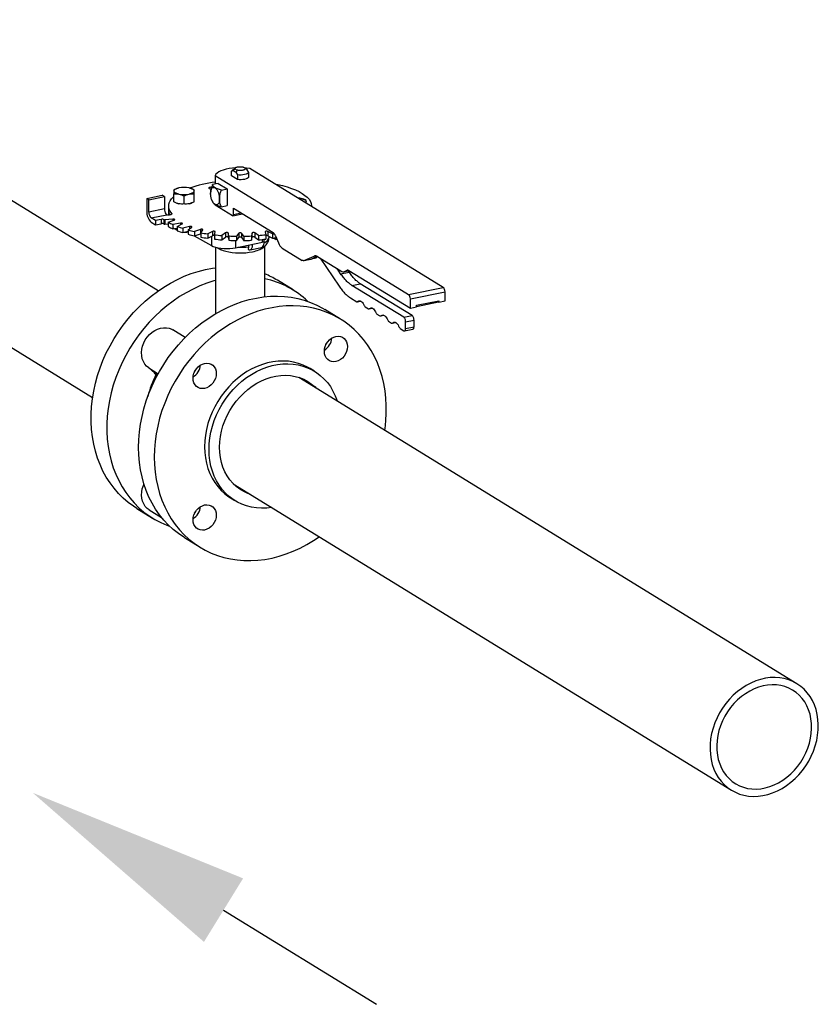
# Model space of a CAD drawing. Extents: x -125.3 to -107.2, y -65.1 to -57.
# Drawn here: x -116.6 to -116, y -61.6 to -60.8 of the extents above; entities that cross this region are included whole.
import ezdxf

# ---------------------------------------------------------------- set-up
doc = ezdxf.new("R2010")
doc.units = 0
doc.header["$MEASUREMENT"] = 0
doc.layers.get('0').update_dxf_attribs({"linetype": 'CONTINUOUS'})
doc.layers.add('D7', color=7, linetype='CONTINUOUS')
doc.layers.add('LINES', color=7, linetype='CONTINUOUS')

# ---------------------------------------------------------------- blocks, each defined once
blk = doc.blocks.new('A$C2579555F')
at = {"color": 7, "linetype": 'CONTINUOUS'}
for p, q in [((7.67756, 0.40639), (7.32329, 0.6244)), ((7.27062, 0.53882), (7.6249, 0.32081)), ((7.72343, 0.4991), (7.72343, 0.49227)), ((7.72343, 0.4991), (7.87876, 0.40352)), ((7.73637, 0.50257), (7.73766, 0.5031)), ((7.73637, 0.49879), (7.73637, 0.50257)), ((7.7412, 0.49582), (7.73637, 0.49879)), ((7.73937, 0.50527), (7.73674, 0.503)), ((7.73766, 0.5031), (7.73906, 0.5046)), ((7.73766, 0.5031), (7.73991, 0.50171)), ((7.73906, 0.5046), (7.741, 0.5034)), ((7.741, 0.5034), (7.73991, 0.50171)), ((7.73991, 0.50171), (7.7412, 0.4996)), ((7.7412, 0.4996), (7.7412, 0.49582)), ((7.74771, 0.50478), (7.74577, 0.50597)), ((7.74911, 0.5036), (7.74771, 0.50478)), ((7.7504, 0.50149), (7.74911, 0.5036)), ((7.7504, 0.49771), (7.7504, 0.50149)), ((7.9066, 0.40923), (7.75128, 0.50481)), ((7.72587, 0.49277), (7.72114, 0.4918)), ((7.72587, 0.49277), (7.73305, 0.48835)), ((7.66835, 0.48067), (7.68079, 0.48322)), ((7.68251, 0.48216), (7.68079, 0.48322)), ((7.69193, 0.48845), (7.69024, 0.48769)), ((7.69024, 0.47794), (7.69024, 0.48437)), ((7.69223, 0.48859), (7.69189, 0.48845)), ((7.69428, 0.48919), (7.69252, 0.48867)), ((7.70475, 0.48845), (7.7044, 0.48859)), ((7.7064, 0.47794), (7.7064, 0.48437)), ((7.72832, 0.48738), (7.73305, 0.48835)), ((7.73305, 0.48835), (7.73305, 0.47493)), ((7.66835, 0.48067), (7.66835, 0.47047)), ((7.67008, 0.47961), (7.66835, 0.48067)), ((7.67008, 0.47961), (7.68251, 0.48216)), ((7.67008, 0.46968), (7.67008, 0.47961)), ((7.68251, 0.48216), (7.68251, 0.47223)), ((7.68589, 0.47554), (7.68589, 0.46754)), ((7.69832, 0.47628), (7.69832, 0.48271)), ((7.72081, 0.47914), (7.72123, 0.47815)), ((7.72343, 0.47578), (7.72343, 0.47548)), ((7.72343, 0.47548), (7.73736, 0.46692)), ((7.72832, 0.47396), (7.73305, 0.47493)), ((7.79488, 0.47987), (7.79453, 0.48001)), ((7.68251, 0.47223), (7.67008, 0.46968)), ((7.67194, 0.46504), (7.6845, 0.46762)), ((7.68596, 0.47463), (7.68596, 0.47114)), ((7.68842, 0.46872), (7.68842, 0.46819)), ((7.73764, 0.46685), (7.74536, 0.46843)), ((7.73807, 0.47291), (7.7699, 0.45333)), ((7.73807, 0.46782), (7.73807, 0.47291)), ((7.73807, 0.46782), (7.74429, 0.46909)), ((7.80081, 0.47434), (7.80081, 0.47463)), ((7.67539, 0.46292), (7.67194, 0.46504)), ((7.67194, 0.46155), (7.67539, 0.45943)), ((7.68007, 0.46388), (7.67539, 0.46292)), ((7.67539, 0.46292), (7.67539, 0.45943)), ((7.67539, 0.45943), (7.68007, 0.46039)), ((7.68007, 0.46388), (7.68007, 0.46039)), ((7.68247, 0.46014), (7.68247, 0.46363)), ((7.68938, 0.46401), (7.68283, 0.46338)), ((7.68283, 0.46338), (7.68283, 0.45989)), ((7.68283, 0.45989), (7.68569, 0.46017)), ((7.68569, 0.46162), (7.69049, 0.46333)), ((7.68569, 0.46162), (7.68569, 0.45813)), ((7.69539, 0.46084), (7.68924, 0.45982)), ((7.68924, 0.45982), (7.68924, 0.45633)), ((7.68938, 0.46401), (7.68938, 0.46293)), ((7.69293, 0.45826), (7.69682, 0.46023)), ((7.69539, 0.46084), (7.69539, 0.45951)), ((7.68924, 0.45633), (7.69293, 0.45694)), ((7.69024, 0.45649), (7.69024, 0.45647)), ((7.69188, 0.4557), (7.69223, 0.45556)), ((7.69293, 0.45826), (7.69293, 0.45477)), ((7.70286, 0.45809), (7.6973, 0.4567)), ((7.6973, 0.4567), (7.6973, 0.45321)), ((7.6973, 0.45321), (7.70169, 0.45431)), ((7.70083, 0.45409), (7.70169, 0.45351)), ((7.70169, 0.45539), (7.70456, 0.45758)), ((7.70169, 0.45539), (7.70169, 0.45191)), ((7.70286, 0.45809), (7.70286, 0.45629)), ((7.71157, 0.45584), (7.70677, 0.45413)), ((7.70677, 0.45413), (7.70677, 0.45064)), ((7.70677, 0.45064), (7.71157, 0.45235)), ((7.71157, 0.45584), (7.71157, 0.45235)), ((7.71157, 0.45235), (7.71173, 0.4524)), ((7.71173, 0.45311), (7.71349, 0.45544)), ((7.71173, 0.45311), (7.71173, 0.44963)), ((7.72123, 0.45416), (7.71734, 0.45219)), ((7.71734, 0.45219), (7.71734, 0.4487)), ((7.72123, 0.45416), (7.72123, 0.45067)), ((7.72273, 0.45149), (7.72332, 0.45389)), ((7.72273, 0.45149), (7.72273, 0.448)), ((7.73157, 0.45311), (7.72871, 0.45092)), ((7.73157, 0.45311), (7.73157, 0.44962)), ((7.73435, 0.45057), (7.73376, 0.45297)), ((7.73376, 0.45297), (7.73376, 0.44948)), ((7.74227, 0.4527), (7.74052, 0.45037)), ((7.74227, 0.4527), (7.74227, 0.44921)), ((7.74625, 0.45037), (7.74449, 0.4527)), ((7.74449, 0.4527), (7.74449, 0.44921)), ((7.75301, 0.45297), (7.75242, 0.45057)), ((7.75301, 0.44948), (7.75301, 0.45297)), ((7.75806, 0.45092), (7.75519, 0.45311)), ((7.75519, 0.45311), (7.75519, 0.44962)), ((7.76345, 0.45389), (7.76404, 0.45149)), ((7.76404, 0.45149), (7.76404, 0.448)), ((7.76943, 0.45219), (7.76553, 0.45416)), ((7.76553, 0.45416), (7.76553, 0.45067)), ((7.76943, 0.45219), (7.76943, 0.4487)), ((7.70635, 0.45074), (7.72037, 0.44277)), ((7.71734, 0.4487), (7.72123, 0.45067)), ((7.72037, 0.45023), (7.72037, 0.44277)), ((7.72871, 0.45092), (7.72871, 0.44743)), ((7.72871, 0.44743), (7.73157, 0.44962)), ((7.73376, 0.44948), (7.73435, 0.44708)), ((7.73435, 0.45057), (7.73435, 0.44708)), ((7.73972, 0.4469), (7.73972, 0.44105)), ((7.73972, 0.44105), (7.76131, 0.44548)), ((7.74052, 0.45037), (7.74052, 0.44689)), ((7.74052, 0.44689), (7.74227, 0.44921)), ((7.74449, 0.44921), (7.74625, 0.44689)), ((7.74625, 0.45037), (7.74625, 0.44689)), ((7.75242, 0.45057), (7.75242, 0.44708)), ((7.75242, 0.44708), (7.75301, 0.44948)), ((7.75519, 0.44962), (7.75806, 0.44743)), ((7.75806, 0.45092), (7.75806, 0.44743)), ((7.76131, 0.44548), (7.76131, 0.44771)), ((7.76131, 0.44578), (7.76283, 0.44609)), ((7.76283, 0.44609), (7.76283, 0.44787)), ((7.76553, 0.45067), (7.76943, 0.4487)), ((7.76664, 0.44967), (7.76664, 0.45011)), ((7.77211, 0.4477), (7.76998, 0.44878)), ((7.77193, 0.45051), (7.77414, 0.44503)), ((7.77211, 0.44911), (7.77211, 0.4477)), ((7.77211, 0.4477), (7.77299, 0.44788)), ((7.72357, 0.44149), (7.72357, 0.38799)), ((7.75003, 0.44175), (7.74984, 0.43973)), ((7.74984, 0.43973), (7.74992, 0.43968)), ((7.75003, 0.44317), (7.75003, 0.44175)), ((7.75136, 0.43936), (7.76069, 0.44127)), ((7.76319, 0.40164), (7.76319, 0.4423)), ((7.77718, 0.4408), (7.79334, 0.43085)), ((7.79392, 0.43072), (7.79406, 0.43075)), ((7.79493, 0.43078), (7.79991, 0.4318)), ((7.79549, 0.43097), (7.80278, 0.43434)), ((7.79549, 0.43097), (7.80047, 0.43199)), ((7.80047, 0.43199), (7.80528, 0.43422)), ((7.80078, 0.43213), (7.80436, 0.43287)), ((7.80278, 0.43434), (7.80393, 0.43458)), ((7.80565, 0.43402), (7.8252, 0.42198)), ((7.80776, 0.43272), (7.82289, 0.41021)), ((7.82417, 0.42016), (7.82135, 0.42436)), ((7.82417, 0.42016), (7.83088, 0.42154)), ((7.82635, 0.42173), (7.83104, 0.42269)), ((7.82664, 0.42182), (7.82928, 0.42305)), ((7.82664, 0.42182), (7.83099, 0.42271)), ((7.82928, 0.42305), (7.82986, 0.42317)), ((7.83088, 0.42154), (7.83022, 0.42252)), ((7.83072, 0.42288), (7.88019, 0.39244)), ((7.78591, 0.40714), (7.77331, 0.4149)), ((7.83327, 0.41079), (7.83998, 0.41217)), ((7.88168, 0.3865), (7.83998, 0.41217)), ((7.87497, 0.38513), (7.83327, 0.41079)), ((7.87876, 0.40352), (7.9066, 0.40923)), ((7.88019, 0.39995), (7.90804, 0.40567)), ((7.90804, 0.39842), (7.90804, 0.40567)), ((7.83199, 0.40084), (7.83708, 0.39771)), ((7.8376, 0.39771), (7.84021, 0.39824)), ((7.88019, 0.39244), (7.88019, 0.39995)), ((7.88516, 0.3948), (7.90307, 0.39847)), ((7.88516, 0.39392), (7.90283, 0.39755)), ((7.90278, 0.39758), (7.90307, 0.39763)), ((7.90307, 0.3974), (7.90278, 0.39758)), ((7.90307, 0.39772), (7.90287, 0.39768)), ((7.90307, 0.39847), (7.90307, 0.3974)), ((7.90307, 0.3974), (7.90804, 0.39842)), ((7.82407, 0.38366), (7.81147, 0.39141)), ((7.84395, 0.39348), (7.84641, 0.39197)), ((7.84694, 0.39196), (7.84954, 0.3925)), ((7.88019, 0.39244), (7.88516, 0.39346)), ((7.88516, 0.39346), (7.88516, 0.3948)), ((7.85328, 0.38774), (7.85574, 0.38622)), ((7.85627, 0.38622), (7.85887, 0.38676)), ((7.86261, 0.38199), (7.86507, 0.38048)), ((7.8656, 0.38048), (7.8682, 0.38101)), ((7.87497, 0.38513), (7.88168, 0.3865)), ((7.8764, 0.38156), (7.88312, 0.38294)), ((7.8764, 0.37619), (7.8764, 0.38156)), ((7.88312, 0.37757), (7.88312, 0.38294)), ((7.69928, 0.36893), (7.68935, 0.37504)), ((7.87195, 0.37625), (7.87497, 0.37439)), ((7.87554, 0.37426), (7.88226, 0.37564)), ((7.8764, 0.37619), (7.88312, 0.37757)), ((7.67002, 0.34447), (7.67757, 0.33982)), ((7.67466, 0.34041), (7.67002, 0.34447)), ((7.67708, 0.33892), (7.67466, 0.34041)), ((7.80321, 0.34172), (7.79962, 0.34393)), ((8.19076, 0.09059), (7.7906, 0.33683)), ((7.73794, 0.25125), (8.13809, 0.00501)), ((7.73567, 0.24), (7.73926, 0.2378)), ((7.66046, 0.2315), (7.67305, 0.22375)), ((7.67039, 0.23036), (7.68023, 0.22431)), ((7.69862, 0.20802), (7.71122, 0.20027))]:
    blk.add_line(p, q, dxfattribs=at)
at = {"color": 7, "linetype": 'CONTINUOUS', "flags": 128}
for points in [[(7.73934, 0.50524), (7.73726, 0.50505), (7.7346, 0.50467), (7.73212, 0.50416), (7.72987, 0.50353), (7.72789, 0.5028), (7.72623, 0.50197), (7.72491, 0.50106), (7.72397, 0.5001), (7.72343, 0.4991)], [(7.7504, 0.50149), (7.74993, 0.50099), (7.74918, 0.50053), (7.74818, 0.50013), (7.74697, 0.49982), (7.74561, 0.49961), (7.74415, 0.4995), (7.74266, 0.49949), (7.7412, 0.4996)], [(7.75128, 0.50481), (7.74857, 0.50515), (7.7469, 0.50528)], [(7.7504, 0.49771), (7.74993, 0.4972), (7.74918, 0.49674), (7.74818, 0.49635), (7.74697, 0.49604), (7.74561, 0.49582), (7.74415, 0.49571), (7.74266, 0.49571), (7.7412, 0.49582)], [(7.77139, 0.49244), (7.77358, 0.49198), (7.77754, 0.49103), (7.78126, 0.48996), (7.78473, 0.48879), (7.7879, 0.48751), (7.79077, 0.48615), (7.7933, 0.48471), (7.79549, 0.4832), (7.79732, 0.48163), (7.79878, 0.48001), (7.79984, 0.47835), (7.80052, 0.47667), (7.8008, 0.47497), (7.8008, 0.47434)], [(7.69024, 0.4867), (7.69031, 0.48708), (7.69051, 0.48745), (7.69085, 0.4878), (7.69132, 0.48814), (7.69191, 0.48845), (7.6926, 0.48873), (7.6934, 0.48898), (7.69428, 0.48919)], [(7.69428, 0.48422), (7.6934, 0.48442), (7.6926, 0.48467), (7.69191, 0.48495), (7.69132, 0.48527), (7.69085, 0.4856), (7.69051, 0.48596), (7.69031, 0.48633), (7.69024, 0.4867)], [(7.70236, 0.48919), (7.70324, 0.48898), (7.70403, 0.48873), (7.70473, 0.48845), (7.70532, 0.48814), (7.70578, 0.4878), (7.70612, 0.48745), (7.70633, 0.48708), (7.7064, 0.4867)], [(7.7064, 0.4867), (7.70633, 0.48633), (7.70612, 0.48596), (7.70578, 0.4856), (7.70532, 0.48527), (7.70473, 0.48495), (7.70403, 0.48467), (7.70324, 0.48442), (7.70236, 0.48422)], [(7.72051, 0.48961), (7.72043, 0.48962), (7.71976, 0.48964), (7.71912, 0.48956), (7.71862, 0.4894), (7.71832, 0.48919), (7.71828, 0.48895), (7.71849, 0.48872)], [(7.68842, 0.46872), (7.68723, 0.47037), (7.68642, 0.47205), (7.68602, 0.47374), (7.68601, 0.47544), (7.6864, 0.47714), (7.68718, 0.47882), (7.68836, 0.48046), (7.68992, 0.48207), (7.69024, 0.48235)], [(7.79249, 0.48061), (7.79337, 0.4804), (7.79416, 0.48015), (7.79486, 0.47987), (7.79545, 0.47956), (7.79592, 0.47922), (7.79626, 0.47887), (7.79646, 0.4785), (7.79653, 0.47812)], [(7.68426, 0.46776), (7.68496, 0.46761), (7.68577, 0.46754), (7.6866, 0.46757), (7.68735, 0.46769), (7.68797, 0.46789), (7.68837, 0.46814), (7.68853, 0.46843), (7.68842, 0.46872)], [(7.73736, 0.46692), (7.73749, 0.46685), (7.73763, 0.46685), (7.73775, 0.4669), (7.73786, 0.467), (7.73795, 0.46714), (7.73802, 0.46734), (7.73806, 0.46756), (7.73807, 0.46782)], [(7.69049, 0.46333), (7.69071, 0.46343), (7.69082, 0.46356), (7.69081, 0.46369), (7.69067, 0.46382), (7.69044, 0.46392), (7.69012, 0.46399), (7.68975, 0.46402), (7.68938, 0.46401)], [(7.69682, 0.46023), (7.69698, 0.46035), (7.69703, 0.46049), (7.69695, 0.46062), (7.69676, 0.46073), (7.69647, 0.46082), (7.69613, 0.46087), (7.69575, 0.46087), (7.69539, 0.46084)], [(7.69223, 0.45556), (7.6926, 0.45542), (7.69293, 0.45531)], [(7.70456, 0.45758), (7.70466, 0.45771), (7.70464, 0.45784), (7.7045, 0.45796), (7.70426, 0.45807), (7.70394, 0.45813), (7.70357, 0.45816), (7.7032, 0.45814), (7.70286, 0.45809)], [(7.71349, 0.45544), (7.71352, 0.45558), (7.71344, 0.45571), (7.71324, 0.45582), (7.71295, 0.4559), (7.7126, 0.45595), (7.71223, 0.45595), (7.71187, 0.45592), (7.71157, 0.45584)], [(7.72332, 0.45389), (7.72329, 0.45402), (7.72314, 0.45415), (7.72289, 0.45424), (7.72257, 0.45431), (7.7222, 0.45433), (7.72183, 0.45432), (7.72149, 0.45426), (7.72123, 0.45416)], [(7.76553, 0.45416), (7.76527, 0.45426), (7.76494, 0.45432), (7.76457, 0.45433), (7.7642, 0.45431), (7.76387, 0.45424), (7.76362, 0.45415), (7.76348, 0.45402), (7.76345, 0.45389)], [(7.74992, 0.43968), (7.75062, 0.43938), (7.75129, 0.43934), (7.75191, 0.43958), (7.75246, 0.44008), (7.7529, 0.44082), (7.75323, 0.44178), (7.75344, 0.44291), (7.7535, 0.44388)], [(7.76069, 0.44127), (7.76124, 0.44149), (7.76178, 0.44199), (7.76223, 0.44274), (7.76256, 0.44369), (7.76276, 0.44482), (7.76283, 0.44609)], [(7.72037, 0.44277), (7.72184, 0.44207), (7.72362, 0.44147), (7.72566, 0.44099), (7.7279, 0.44064), (7.73027, 0.44043), (7.73271, 0.44037), (7.73515, 0.44045), (7.73751, 0.44068), (7.73972, 0.44105)], [(7.72747, 0.43975), (7.72781, 0.43959), (7.72971, 0.43885), (7.73189, 0.43821), (7.73431, 0.43768), (7.7369, 0.43729), (7.73963, 0.43703), (7.74244, 0.43691), (7.74527, 0.43693), (7.74805, 0.4371), (7.75075, 0.43741), (7.75329, 0.43784)], [(7.66046, 0.2315), (7.6578, 0.23322), (7.65351, 0.23638), (7.64946, 0.23985), (7.64566, 0.24364), (7.64212, 0.24772), (7.63887, 0.25208), (7.6359, 0.25671), (7.63323, 0.26159), (7.63088, 0.26669), (7.62884, 0.272), (7.62713, 0.27751), (7.62576, 0.28318), (7.62472, 0.28901), (7.62403, 0.29496), (7.62369, 0.30101), (7.62369, 0.30715), (7.62403, 0.31335), (7.62472, 0.31959), (7.62576, 0.32583), (7.62713, 0.33207), (7.62884, 0.33828), (7.63088, 0.34443), (7.63323, 0.3505), (7.6359, 0.35647), (7.63887, 0.36231), (7.64212, 0.36801), (7.64566, 0.37354), (7.64946, 0.37889), (7.65351, 0.38403), (7.6578, 0.38894), (7.66231, 0.39361), (7.66702, 0.39801), (7.67191, 0.40214), (7.67698, 0.40597), (7.68219, 0.4095), (7.68753, 0.4127), (7.69298, 0.41558), (7.69852, 0.4181), (7.70413, 0.42028), (7.70978, 0.42209), (7.71546, 0.42354), (7.72115, 0.42461), (7.72357, 0.42496)], [(7.72357, 0.41468), (7.72238, 0.41434), (7.71672, 0.41253), (7.71112, 0.41035), (7.70558, 0.40782), (7.70013, 0.40495), (7.69479, 0.40175), (7.68957, 0.39822), (7.68451, 0.39439), (7.67962, 0.39026), (7.6749, 0.38586), (7.6704, 0.38119), (7.66611, 0.37628), (7.66206, 0.37114), (7.65826, 0.36579), (7.65472, 0.36026), (7.65146, 0.35456), (7.6485, 0.34871), (7.64583, 0.34275), (7.64347, 0.33668), (7.64144, 0.33053), (7.63973, 0.32432), (7.63836, 0.31808), (7.63732, 0.31183), (7.63663, 0.3056), (7.63628, 0.2994), (7.63628, 0.29326), (7.63663, 0.28721), (7.63732, 0.28126), (7.63836, 0.27543), (7.63973, 0.26976), (7.64144, 0.26425), (7.64347, 0.25894), (7.64583, 0.25383), (7.6485, 0.24896), (7.65146, 0.24433), (7.65472, 0.23997), (7.65826, 0.23589), (7.66206, 0.2321), (7.66611, 0.22862), (7.6704, 0.22547), (7.6749, 0.22265), (7.67962, 0.22018), (7.68451, 0.21806), (7.68668, 0.21726)], [(7.66181, 0.28059), (7.66198, 0.28676), (7.6625, 0.29298), (7.66336, 0.29923), (7.66457, 0.30547), (7.66611, 0.3117), (7.66798, 0.31788), (7.67018, 0.32399), (7.67269, 0.33001), (7.67551, 0.33592), (7.67862, 0.3417), (7.68202, 0.34731), (7.68569, 0.35276), (7.68962, 0.358), (7.69379, 0.36303), (7.69819, 0.36782), (7.7028, 0.37236), (7.70761, 0.37663), (7.71259, 0.38061), (7.71773, 0.38429), (7.72301, 0.38766), (7.72841, 0.3907), (7.7339, 0.3934), (7.73948, 0.39575), (7.74511, 0.39775), (7.75078, 0.39938), (7.75647, 0.40064), (7.76215, 0.40152), (7.7678, 0.40203), (7.77341, 0.40215), (7.77895, 0.4019), (7.7844, 0.40126), (7.78974, 0.40025), (7.79495, 0.39886), (7.80002, 0.3971), (7.80491, 0.39498), (7.80962, 0.39251), (7.81147, 0.39141)], [(7.85963, 0.29436), (7.8598, 0.29558), (7.8605, 0.30181), (7.86084, 0.30801), (7.86084, 0.31415), (7.8605, 0.32021), (7.8598, 0.32616), (7.85877, 0.33198), (7.85739, 0.33766), (7.85569, 0.34316), (7.85365, 0.34847), (7.8513, 0.35358), (7.84863, 0.35845), (7.84566, 0.36308), (7.8424, 0.36744), (7.83887, 0.37153), (7.83507, 0.37531), (7.83101, 0.37879), (7.82673, 0.38194), (7.82222, 0.38476), (7.81751, 0.38723), (7.81261, 0.38935), (7.80755, 0.39111), (7.80234, 0.3925), (7.797, 0.39351), (7.79155, 0.39415), (7.78601, 0.3944), (7.7804, 0.39428), (7.77475, 0.39377), (7.76907, 0.39289), (7.76338, 0.39163), (7.75771, 0.39), (7.75208, 0.388), (7.7465, 0.38565), (7.741, 0.38295), (7.73561, 0.37991), (7.73033, 0.37654), (7.72519, 0.37286), (7.72021, 0.36888), (7.7154, 0.36461), (7.71079, 0.36007), (7.70639, 0.35528), (7.70222, 0.35025), (7.69829, 0.345), (7.69462, 0.33956), (7.69122, 0.33394), (7.68811, 0.32817), (7.68529, 0.32226), (7.68278, 0.31624), (7.68058, 0.31012), (7.67871, 0.30394), (7.67717, 0.29772), (7.67596, 0.29147), (7.6751, 0.28523), (7.67458, 0.27901), (7.6744, 0.27284), (7.6744, 0.27284)], [(7.67002, 0.34447), (7.66829, 0.34588), (7.66682, 0.34761), (7.66566, 0.34961), (7.66482, 0.35185), (7.66434, 0.35427), (7.66421, 0.35682), (7.66445, 0.35943), (7.66504, 0.36204), (7.66598, 0.3646), (7.66724, 0.36704), (7.6688, 0.36931), (7.6706, 0.37136), (7.67263, 0.37314), (7.67482, 0.3746), (7.67713, 0.37572), (7.6795, 0.37646), (7.68188, 0.37681), (7.68422, 0.37677), (7.68645, 0.37632), (7.68853, 0.3755), (7.68935, 0.37504)], [(7.82039, 0.36978), (7.82221, 0.36996), (7.82396, 0.36975), (7.82557, 0.36915), (7.82698, 0.36818), (7.82814, 0.3669), (7.829, 0.36533), (7.82953, 0.36355), (7.82971, 0.36163), (7.82953, 0.35963), (7.829, 0.35763), (7.82814, 0.35571), (7.82698, 0.35395), (7.82557, 0.35241), (7.82396, 0.35115), (7.82221, 0.35022), (7.82039, 0.34965), (7.81857, 0.34947), (7.81682, 0.34969), (7.81521, 0.35028), (7.8138, 0.35125), (7.81264, 0.35253), (7.81178, 0.3541), (7.81124, 0.35588), (7.81107, 0.3578), (7.81124, 0.3598), (7.81178, 0.3618), (7.81264, 0.36372), (7.8138, 0.36548), (7.81521, 0.36702), (7.81682, 0.36828), (7.81857, 0.36921), (7.82039, 0.36978)], [(7.81235, 0.36317), (7.81333, 0.36463), (7.81369, 0.36534)], [(7.70557, 0.33616), (7.70575, 0.33816), (7.70628, 0.34016), (7.70715, 0.34208), (7.70831, 0.34384), (7.70972, 0.34538), (7.71133, 0.34664), (7.71308, 0.34757), (7.7149, 0.34814), (7.71672, 0.34832), (7.71847, 0.34811), (7.72008, 0.34751), (7.72149, 0.34655), (7.72265, 0.34526), (7.72351, 0.3437), (7.72404, 0.34192), (7.72422, 0.33999), (7.72404, 0.33799), (7.72351, 0.33599), (7.72265, 0.33408), (7.72149, 0.33231), (7.72008, 0.33077), (7.71847, 0.32951), (7.71672, 0.32858), (7.7149, 0.32801), (7.71308, 0.32783), (7.71133, 0.32805), (7.70972, 0.32865), (7.70831, 0.32961), (7.70715, 0.3309), (7.70628, 0.33246), (7.70575, 0.33424), (7.70557, 0.33616)], [(7.79962, 0.34393), (7.79766, 0.34506), (7.79406, 0.34677), (7.7903, 0.34813), (7.78638, 0.34913), (7.78234, 0.34976), (7.77821, 0.35001), (7.77401, 0.34989), (7.76977, 0.34938), (7.76552, 0.34851), (7.76128, 0.34727), (7.75708, 0.34567), (7.75294, 0.34373), (7.74891, 0.34145), (7.74499, 0.33884), (7.74123, 0.33594), (7.73763, 0.33274), (7.73423, 0.32929), (7.73104, 0.32559), (7.7281, 0.32167), (7.7254, 0.31756), (7.72299, 0.31329), (7.72086, 0.30887), (7.71904, 0.30435), (7.71753, 0.29974), (7.71634, 0.29509), (7.71549, 0.29042), (7.71498, 0.28575), (7.71481, 0.28113)], [(7.70686, 0.34153), (7.70784, 0.34299), (7.7082, 0.3437)], [(7.7184, 0.27892), (7.71857, 0.28354), (7.71908, 0.28821), (7.71993, 0.29288), (7.72112, 0.29754), (7.72262, 0.30214), (7.72445, 0.30666), (7.72658, 0.31108), (7.72899, 0.31535), (7.73168, 0.31946), (7.73463, 0.32338), (7.73782, 0.32708), (7.74122, 0.33053), (7.74481, 0.33373), (7.74858, 0.33663), (7.7525, 0.33924), (7.75653, 0.34152), (7.76066, 0.34347), (7.76486, 0.34506), (7.76911, 0.3463), (7.77336, 0.34718), (7.7776, 0.34768), (7.7818, 0.3478), (7.78593, 0.34755), (7.78997, 0.34692), (7.79388, 0.34593), (7.79765, 0.34456), (7.80125, 0.34285), (7.80465, 0.34079), (7.80783, 0.33839), (7.81078, 0.33569), (7.81347, 0.33268), (7.81589, 0.3294), (7.81802, 0.32586), (7.81984, 0.32208), (7.82135, 0.3181), (7.82143, 0.31786)], [(7.72685, 0.28065), (7.72702, 0.28492), (7.72754, 0.28923), (7.72841, 0.29354), (7.7296, 0.29782), (7.73112, 0.30204), (7.73296, 0.30616), (7.7351, 0.31016), (7.73752, 0.31399), (7.7402, 0.31764), (7.74312, 0.32106), (7.74627, 0.32425), (7.74961, 0.32716), (7.75312, 0.32978), (7.75677, 0.33208), (7.76054, 0.33406), (7.76439, 0.33568), (7.76829, 0.33695), (7.77222, 0.33785), (7.77613, 0.33837), (7.78001, 0.33852), (7.78382, 0.33828), (7.78754, 0.33766), (7.79112, 0.33666), (7.79455, 0.3353), (7.7978, 0.33358), (7.80083, 0.33152), (7.80364, 0.32914), (7.80453, 0.32826)], [(7.69862, 0.20802), (7.69819, 0.20829), (7.69379, 0.21127), (7.68962, 0.21459), (7.68569, 0.21822), (7.68202, 0.22216), (7.67862, 0.22638), (7.67551, 0.23088), (7.67269, 0.23563), (7.67018, 0.24063), (7.66798, 0.24584), (7.66611, 0.25125), (7.66457, 0.25684), (7.66336, 0.26259), (7.6625, 0.26848), (7.66198, 0.27449), (7.66181, 0.28059)], [(7.71481, 0.28113), (7.71498, 0.27657), (7.71549, 0.27212), (7.71634, 0.26779), (7.71753, 0.26362), (7.71904, 0.25964), (7.72086, 0.25586), (7.72299, 0.25232), (7.7254, 0.24904), (7.7281, 0.24603), (7.73104, 0.24333), (7.73423, 0.24093), (7.73567, 0.24)], [(7.76885, 0.2323), (7.76486, 0.23184), (7.76066, 0.23171), (7.75653, 0.23196), (7.7525, 0.23259), (7.74858, 0.23359), (7.74481, 0.23495), (7.74122, 0.23666), (7.73782, 0.23873), (7.73463, 0.24112), (7.73168, 0.24383), (7.72899, 0.24683), (7.72658, 0.25012), (7.72445, 0.25366), (7.72262, 0.25743), (7.72112, 0.26142), (7.71993, 0.26558), (7.71908, 0.26991), (7.71857, 0.27436), (7.7184, 0.27892)], [(7.75186, 0.24268), (7.74961, 0.24348), (7.74627, 0.24503), (7.74312, 0.24692), (7.7402, 0.24914), (7.73752, 0.25169), (7.7351, 0.25453), (7.73296, 0.25765), (7.73112, 0.26102), (7.7296, 0.26461), (7.72841, 0.2684), (7.72754, 0.27236), (7.72702, 0.27645), (7.72685, 0.28065)], [(7.6744, 0.27284), (7.67458, 0.26674), (7.6751, 0.26073), (7.67596, 0.25484), (7.67717, 0.24909), (7.67871, 0.2435), (7.68058, 0.23809), (7.68278, 0.23288), (7.68529, 0.22788), (7.68811, 0.22313), (7.69122, 0.21863), (7.69462, 0.21441), (7.69829, 0.21047), (7.70222, 0.20684), (7.70639, 0.20352), (7.71079, 0.20054), (7.7154, 0.19789), (7.72021, 0.19559), (7.72519, 0.19365), (7.73033, 0.19208), (7.73561, 0.19088), (7.741, 0.19005), (7.7465, 0.18961), (7.75208, 0.18954), (7.75771, 0.18986), (7.76338, 0.19055), (7.76907, 0.19163), (7.77475, 0.19307), (7.7804, 0.19489), (7.78601, 0.19706), (7.79155, 0.19959), (7.797, 0.20246), (7.80234, 0.20567), (7.80696, 0.20877)], [(7.67039, 0.23036), (7.6688, 0.23154), (7.66724, 0.23317), (7.66598, 0.2351), (7.66504, 0.23727), (7.66445, 0.23964), (7.66421, 0.24216), (7.66434, 0.24475), (7.66482, 0.24737), (7.66566, 0.24995), (7.66615, 0.25111)], [(7.7149, 0.21415), (7.71308, 0.21397), (7.71133, 0.21418), (7.70972, 0.21478), (7.70831, 0.21574), (7.70715, 0.21703), (7.70628, 0.2186), (7.70575, 0.22037), (7.70557, 0.2223), (7.70575, 0.2243), (7.70628, 0.2263), (7.70715, 0.22821), (7.70831, 0.22998), (7.70972, 0.23152), (7.71133, 0.23278), (7.71308, 0.23371), (7.7149, 0.23428), (7.71672, 0.23446), (7.71847, 0.23424), (7.72008, 0.23364), (7.72149, 0.23268), (7.72265, 0.2314), (7.72351, 0.22983), (7.72404, 0.22805), (7.72422, 0.22613), (7.72404, 0.22413), (7.72351, 0.22213), (7.72265, 0.22021), (7.72149, 0.21845), (7.72008, 0.21691), (7.71847, 0.21565), (7.71672, 0.21472), (7.7149, 0.21415)], [(7.70686, 0.22767), (7.70784, 0.22913), (7.7082, 0.22983)], [(8.13366, 0.0747), (8.13102, 0.07105), (8.12866, 0.06721), (8.12658, 0.06322), (8.12481, 0.0591), (8.12335, 0.05489), (8.12223, 0.05062), (8.12145, 0.04633), (8.12101, 0.04206), (8.12092, 0.03783), (8.12119, 0.03367), (8.1218, 0.02964), (8.12275, 0.02575), (8.12404, 0.02203), (8.12566, 0.01853), (8.12758, 0.01526), (8.12981, 0.01225), (8.13231, 0.00953), (8.13507, 0.00711), (8.13807, 0.00503), (8.14128, 0.00329), (8.14467, 0.0019), (8.14823, 0.00089), (8.15191, 0.00025), (8.1557, 0), (8.15955, 0.00013), (8.16345, 0.00065), (8.16735, 0.00154), (8.17123, 0.00281), (8.17506, 0.00444), (8.1788, 0.00642), (8.18242, 0.00873), (8.1859, 0.01136), (8.18921, 0.01428), (8.19231, 0.01747), (8.19519, 0.0209), (8.19783, 0.02455), (8.20019, 0.02839), (8.20227, 0.03239), (8.20404, 0.0365), (8.2055, 0.04071), (8.20662, 0.04498), (8.2074, 0.04927), (8.20784, 0.05355), (8.20793, 0.05778), (8.20766, 0.06193), (8.20705, 0.06597), (8.2061, 0.06986), (8.20481, 0.07357), (8.2032, 0.07708), (8.20127, 0.08035), (8.19905, 0.08335), (8.19654, 0.08608), (8.19378, 0.08849), (8.19079, 0.09058), (8.18758, 0.09232), (8.18418, 0.0937), (8.18063, 0.09471), (8.17694, 0.09535), (8.17315, 0.0956), (8.1693, 0.09547), (8.1654, 0.09496), (8.1615, 0.09406), (8.15762, 0.09279), (8.15379, 0.09116), (8.15005, 0.08918), (8.14643, 0.08687), (8.14295, 0.08425), (8.13965, 0.08133), (8.13654, 0.07814), (8.13366, 0.0747)], [(8.13746, 0.07138), (8.13501, 0.06798), (8.13284, 0.0644), (8.13095, 0.06067), (8.12936, 0.05682), (8.12809, 0.05289), (8.12716, 0.04891), (8.12655, 0.04492), (8.12629, 0.04096), (8.12638, 0.03706), (8.12681, 0.03326), (8.12758, 0.02959), (8.12869, 0.02608), (8.13012, 0.02278), (8.13186, 0.01969), (8.13389, 0.01687), (8.1362, 0.01432), (8.13877, 0.01208), (8.14157, 0.01016), (8.14457, 0.00858), (8.14776, 0.00735), (8.1511, 0.00649), (8.15455, 0.00601), (8.1581, 0.00591), (8.1617, 0.00618), (8.16533, 0.00683), (8.16895, 0.00785), (8.17253, 0.00924), (8.17604, 0.01097), (8.17944, 0.01304), (8.18271, 0.01542), (8.1858, 0.01809), (8.18871, 0.02104), (8.1914, 0.02422), (8.19384, 0.02762), (8.19601, 0.03121), (8.1979, 0.03494), (8.19949, 0.03879), (8.20076, 0.04272), (8.2017, 0.0467), (8.2023, 0.05068), (8.20256, 0.05464), (8.20247, 0.05854), (8.20204, 0.06234), (8.20127, 0.06601), (8.20016, 0.06952), (8.19873, 0.07283), (8.19699, 0.07591), (8.19496, 0.07874), (8.19265, 0.08128), (8.19008, 0.08353), (8.18728, 0.08545), (8.18428, 0.08703), (8.18109, 0.08825), (8.17775, 0.08911), (8.1743, 0.08959), (8.17075, 0.0897), (8.16715, 0.08942), (8.16352, 0.08877), (8.1599, 0.08775), (8.15632, 0.08637), (8.15281, 0.08463), (8.14941, 0.08257), (8.14615, 0.08019), (8.14305, 0.07751), (8.14014, 0.07457), (8.13746, 0.07138)]]:
    blk.add_lwpolyline(points, dxfattribs=at)
at = {"color": 7, "linetype": 'CONTINUOUS'}
for centre, radius, start, end in [((7.73623, 0.38985), 0.10469, 97.02358, 108.59327), ((7.69832, 0.46838), 0.02119, 79.00747, 100.99128), ((7.69832, 0.50503), 0.0212, 259.01098, 280.99012), ((7.7199, 0.49172), 0.00331, 244.85976, 274.54051), ((7.68792, 0.47554), 0.00203, 145.60699, 195.36606), ((7.69657, 0.48812), 0.01191, 249.89057, 258.91289), ((7.70048, 0.48662), 0.01036, 280.44352, 294.71544), ((7.78873, 0.46185), 0.01913, 78.66193, 85.94209), ((7.79515, 0.47821), 0.00138, 314.56386, 356.56463), ((7.67964, 0.46983), 0.01131, 176.76937, 227.07397), ((7.67595, 0.46935), 0.00588, 176.77456, 227.06904), ((7.68955, 0.47216), 0.00704, 179.47007, 213.9709), ((7.68551, 0.46924), 0.00191, 229.15556, 238.11838), ((7.69389, 0.47121), 0.00793, 180.53573, 207.14974), ((7.68091, 0.46034), 0.00364, 64.61835, 103.34141), ((7.68091, 0.45686), 0.00364, 64.61835, 103.34141), ((7.70274, 0.49266), 0.03541, 235.07645, 235.77459), ((7.70274, 0.48918), 0.03541, 235.07645, 235.77459), ((7.71059, 0.5063), 0.05115, 240.8669, 245.32807), ((7.71059, 0.50281), 0.05115, 240.8669, 245.32807), ((7.72226, 0.53388), 0.08111, 248.79968, 252.08164), ((7.72226, 0.53039), 0.08111, 248.79968, 252.08164), ((7.69847, 0.46328), 0.00978, 269.96924, 285.93015), ((7.73213, 0.56691), 0.11559, 254.73551, 257.32588), ((7.73213, 0.56342), 0.11559, 254.73551, 257.32588), ((7.73891, 0.59981), 0.14919, 259.5012, 261.6853), ((7.74243, 0.62679), 0.17641, 263.5866, 265.53749), ((7.73257, 0.45145), 0.00193, 51.93089, 120.90069), ((7.74338, 0.45102), 0.00202, 56.69371, 123.30599), ((7.7542, 0.45145), 0.00193, 59.10461, 128.06305), ((7.74439, 0.62622), 0.17583, 274.46021, 276.41749), ((7.75055, 0.58182), 0.131, 278.28654, 278.92897), ((7.76635, 0.44863), 0.00589, 18.56974, 52.90377), ((7.73891, 0.59632), 0.14919, 259.5012, 261.6853), ((7.72219, 0.44821), 0.00264, 78.24005, 111.22899), ((7.74243, 0.6233), 0.17641, 263.5866, 265.53749), ((7.73257, 0.44796), 0.00193, 51.93089, 120.90069), ((7.74334, 0.64052), 0.19016, 267.29099, 269.14996), ((7.74334, 0.63703), 0.19016, 267.29099, 269.14996), ((7.74338, 0.44753), 0.00202, 56.69371, 123.30599), ((7.74344, 0.64002), 0.18967, 270.84773, 272.71152), ((7.74344, 0.63654), 0.18967, 270.84773, 272.71152), ((7.7542, 0.44796), 0.00193, 59.10461, 128.06305), ((7.74439, 0.62273), 0.17583, 274.46021, 276.41749), ((7.76071, 0.45078), 0.00604, 290.22068, 349.37569), ((7.76458, 0.44826), 0.00259, 68.43782, 102.08956), ((7.74764, 0.59768), 0.15057, 278.31985, 279.49122), ((7.78251, 0.44784), 0.00883, 198.57054, 232.90472), ((7.74339, 0.50544), 0.06403, 268.38325, 275.95665), ((7.74808, 0.46496), 0.02761, 280.87446, 292.14687), ((7.79441, 0.4333), 0.00257, 261.34579, 294.87859), ((7.80392, 0.4316), 0.00297, 54.40679, 112.54155), ((7.73615, 0.35448), 0.07093, 58.40713, 67.58783), ((7.82607, 0.42319), 0.00149, 234.40519, 292.54031), ((7.82985, 0.42167), 0.00149, 54.40519, 112.54031), ((7.74853, 0.34644), 0.07128, 46.22266, 78.12904), ((7.90352, 0.40592), 0.00452, 356.77216, 47.07159), ((7.87567, 0.40021), 0.00452, 356.77216, 47.07159), ((7.8043, 0.36962), 0.01283, 302.02745, 354.75944), ((7.67105, 0.33641), 0.00539, 11.70682, 47.89963), ((7.69881, 0.34798), 0.01283, 302.02745, 354.75944), ((7.75461, 0.29963), 0.08813, 153.46334, 165.61166), ((7.69881, 0.23411), 0.01283, 302.02763, 354.75927)]:
    blk.add_arc(centre, radius, start, end, dxfattribs=at)
for points, knots in [([(7.73906, 0.5046), (7.73906, 0.50474), (7.73908, 0.50502), (7.73952, 0.50543), (7.74023, 0.50577), (7.74119, 0.50604), (7.74231, 0.5062), (7.74351, 0.50625), (7.74471, 0.50618), (7.74542, 0.50604), (7.74577, 0.50597)], [0, 0, 0, 0, 0.125009, 0.250023, 0.374985, 0.499998, 0.625011, 0.749999, 0.874991, 1, 1, 1, 1]), ([(7.74771, 0.50478), (7.7477, 0.50464), (7.74769, 0.50435), (7.74725, 0.50395), (7.74653, 0.5036), (7.74558, 0.50334), (7.74446, 0.50318), (7.74326, 0.50313), (7.74205, 0.5032), (7.74135, 0.50333), (7.741, 0.5034)], [0, 0, 0, 0, 0.124969, 0.249967, 0.374984, 0.500002, 0.625021, 0.750011, 0.875031, 1, 1, 1, 1]), ([(7.72114, 0.4918), (7.7207, 0.49051), (7.71991, 0.48818), (7.71973, 0.48583), (7.71965, 0.48478)], [0, 0, 0, 0, 0.555444, 1, 1, 1, 1]), ([(7.72324, 0.48929), (7.72277, 0.48964), (7.72171, 0.49044), (7.72134, 0.49131), (7.72114, 0.4918)], [0, 0, 0, 0, 0.444543, 1, 1, 1, 1]), ([(7.69024, 0.48769), (7.69024, 0.48761), (7.69024, 0.48744), (7.69024, 0.48695), (7.69024, 0.4867)], [0, 0, 0, 0, 0.495498, 1, 1, 1, 1]), ([(7.69024, 0.4867), (7.69024, 0.48639), (7.69024, 0.48576), (7.69024, 0.48484), (7.69024, 0.48437)], [0, 0, 0, 0, 0.494476, 1, 1, 1, 1]), ([(7.69024, 0.48437), (7.69089, 0.48442), (7.69222, 0.48453), (7.69359, 0.48432), (7.69428, 0.48422)], [0, 0, 0, 0, 0.495401, 1, 1, 1, 1]), ([(7.69428, 0.48422), (7.69495, 0.48404), (7.69632, 0.48369), (7.69765, 0.48304), (7.69832, 0.48271)], [0, 0, 0, 0, 0.494476, 1, 1, 1, 1]), ([(7.69832, 0.48271), (7.69897, 0.48304), (7.7003, 0.48369), (7.70167, 0.48404), (7.70236, 0.48422)], [0, 0, 0, 0, 0.495451, 1, 1, 1, 1]), ([(7.7064, 0.48769), (7.70574, 0.48801), (7.70442, 0.48866), (7.70305, 0.48901), (7.70236, 0.48919)], [0, 0, 0, 0, 0.495478, 1, 1, 1, 1]), ([(7.70236, 0.48422), (7.70304, 0.48432), (7.70441, 0.48453), (7.70573, 0.48442), (7.7064, 0.48437)], [0, 0, 0, 0, 0.494511, 1, 1, 1, 1]), ([(7.7064, 0.4867), (7.7064, 0.48695), (7.7064, 0.48744), (7.7064, 0.4876), (7.7064, 0.48769)], [0, 0, 0, 0, 0.494498, 1, 1, 1, 1]), ([(7.7064, 0.48437), (7.7064, 0.48483), (7.7064, 0.48575), (7.7064, 0.48638), (7.7064, 0.4867)], [0, 0, 0, 0, 0.495464, 1, 1, 1, 1]), ([(7.71965, 0.48478), (7.71971, 0.48563), (7.71982, 0.48732), (7.72065, 0.48903), (7.72183, 0.48985), (7.72277, 0.48947), (7.72324, 0.48929)], [0, 0, 0, 0, 0.250004, 0.500016, 0.750006, 1, 1, 1, 1]), ([(7.72324, 0.47587), (7.72277, 0.47626), (7.72183, 0.47704), (7.72065, 0.47932), (7.71982, 0.48205), (7.71971, 0.48387), (7.71965, 0.48478)], [0, 0, 0, 0, 0.249994, 0.499984, 0.749996, 1, 1, 1, 1]), ([(7.72324, 0.48929), (7.72371, 0.48889), (7.72465, 0.48811), (7.72584, 0.48583), (7.72667, 0.4831), (7.72678, 0.48128), (7.72683, 0.48037)], [0, 0, 0, 0, 0.249987, 0.500009, 0.750013, 1, 1, 1, 1]), ([(7.72832, 0.48738), (7.72724, 0.48769), (7.72528, 0.48824), (7.72387, 0.48896), (7.72324, 0.48929)], [0, 0, 0, 0, 0.555457, 1, 1, 1, 1]), ([(7.72683, 0.48037), (7.72691, 0.48141), (7.72708, 0.48376), (7.72788, 0.48609), (7.72832, 0.48738)], [0, 0, 0, 0, 0.444556, 1, 1, 1, 1]), ([(7.69428, 0.47643), (7.6936, 0.47661), (7.69223, 0.47696), (7.69091, 0.47761), (7.69024, 0.47794)], [0, 0, 0, 0, 0.494524, 1, 1, 1, 1]), ([(7.69832, 0.47628), (7.69766, 0.47623), (7.69634, 0.47612), (7.69497, 0.47633), (7.69428, 0.47643)], [0, 0, 0, 0, 0.495451, 1, 1, 1, 1]), ([(7.70236, 0.47643), (7.70168, 0.47633), (7.70031, 0.47612), (7.69899, 0.47622), (7.69832, 0.47628)], [0, 0, 0, 0, 0.494482, 1, 1, 1, 1]), ([(7.7064, 0.47794), (7.70574, 0.47761), (7.70442, 0.47696), (7.70305, 0.47661), (7.70236, 0.47643)], [0, 0, 0, 0, 0.49548, 1, 1, 1, 1]), ([(7.72126, 0.47817), (7.72144, 0.47776), (7.72178, 0.47695), (7.72277, 0.47622), (7.72324, 0.47587)], [0, 0, 0, 0, 0.516073, 1, 1, 1, 1]), ([(7.72683, 0.48037), (7.72678, 0.47952), (7.72667, 0.47783), (7.72584, 0.47612), (7.72465, 0.4753), (7.72371, 0.47568), (7.72324, 0.47587)], [0, 0, 0, 0, 0.249987, 0.499991, 0.750013, 1, 1, 1, 1]), ([(7.72324, 0.47587), (7.72387, 0.47554), (7.72528, 0.47482), (7.72724, 0.47427), (7.72832, 0.47396)], [0, 0, 0, 0, 0.444543, 1, 1, 1, 1]), ([(7.72832, 0.47396), (7.72788, 0.47507), (7.72708, 0.47707), (7.72691, 0.47935), (7.72683, 0.48037)], [0, 0, 0, 0, 0.555444, 1, 1, 1, 1]), ([(7.79249, 0.48061), (7.79181, 0.48074), (7.79105, 0.48088), (7.79032, 0.48084), (7.79024, 0.48084)], [0, 0, 0, 0, 0.8969839, 1, 1, 1, 1]), ([(7.79653, 0.47911), (7.79587, 0.47943), (7.79455, 0.48008), (7.79318, 0.48043), (7.79249, 0.48061)], [0, 0, 0, 0, 0.49545, 1, 1, 1, 1]), ([(7.79653, 0.47812), (7.79653, 0.47837), (7.79653, 0.47886), (7.79653, 0.47902), (7.79653, 0.47911)], [0, 0, 0, 0, 0.494526, 1, 1, 1, 1]), ([(7.79653, 0.47697), (7.79653, 0.47701), (7.79653, 0.4775), (7.79653, 0.47782), (7.79653, 0.47812)], [0, 0, 0, 0, 0.086254, 1, 1, 1, 1]), ([(7.68371, 0.46823), (7.68384, 0.46809), (7.684, 0.46792), (7.68422, 0.46781), (7.68426, 0.46779)], [0, 0, 0, 0, 0.832602, 1, 1, 1, 1]), ([(7.69293, 0.45536), (7.6927, 0.45542), (7.69179, 0.45567), (7.6909, 0.45612), (7.69024, 0.45647)], [0, 0, 0, 0, 0.244948, 1, 1, 1, 1]), ([(7.75841, 0.43936), (7.75895, 0.43959), (7.76009, 0.4401), (7.76165, 0.44104), (7.76311, 0.44216), (7.76436, 0.44344), (7.76538, 0.44488), (7.76612, 0.44646), (7.76657, 0.44808), (7.7666, 0.44917), (7.76662, 0.44967)], [0, 0, 0, 0, 0.127384, 0.268176, 0.405945, 0.535994, 0.659326, 0.779192, 0.898331, 1, 1, 1, 1]), ([(7.72498, 0.44121), (7.72537, 0.44094), (7.72635, 0.44027), (7.72753, 0.43967), (7.72835, 0.43936), (7.72847, 0.43932)], [0, 0, 0, 0, 0.361062, 0.912863, 1, 1, 1, 1]), ([(7.79403, 0.43076), (7.79392, 0.43073), (7.7937, 0.43067), (7.79346, 0.43079), (7.79334, 0.43085)], [0, 0, 0, 0, 0.49977, 1, 1, 1, 1]), ([(7.80436, 0.43288), (7.80451, 0.43295), (7.80483, 0.43309), (7.8051, 0.43361), (7.80514, 0.43405), (7.80515, 0.43416)], [0, 0, 0, 0, 0.414967, 0.853044, 1, 1, 1, 1]), ([(7.83327, 0.41079), (7.83248, 0.41132), (7.83092, 0.41237), (7.8286, 0.41455), (7.82633, 0.4171), (7.82489, 0.41914), (7.82417, 0.42016)], [0, 0, 0, 0, 0.249981, 0.500002, 0.749984, 1, 1, 1, 1]), ([(7.83998, 0.41217), (7.8392, 0.41269), (7.83763, 0.41375), (7.83531, 0.41593), (7.83304, 0.41848), (7.8316, 0.42052), (7.83088, 0.42154)], [0, 0, 0, 0, 0.249981, 0.500002, 0.749984, 1, 1, 1, 1]), ([(7.82289, 0.41021), (7.82361, 0.40919), (7.82505, 0.40715), (7.82733, 0.4046), (7.82965, 0.40242), (7.83121, 0.40136), (7.83199, 0.40084)], [0, 0, 0, 0, 0.249998, 0.500013, 0.750012, 1, 1, 1, 1]), ([(7.83708, 0.39771), (7.83729, 0.39769), (7.83772, 0.39766), (7.83808, 0.39792), (7.83826, 0.39805)], [0, 0, 0, 0, 0.500029, 1, 1, 1, 1]), ([(7.83826, 0.39805), (7.8386, 0.39826), (7.83928, 0.39867), (7.84051, 0.39827), (7.84175, 0.39716), (7.84243, 0.3959), (7.84277, 0.39527)], [0, 0, 0, 0, 0.249994, 0.5, 0.750006, 1, 1, 1, 1]), ([(7.90307, 0.39847), (7.90306, 0.39837), (7.90306, 0.39817), (7.903, 0.39791), (7.90291, 0.3977), (7.90282, 0.39762), (7.90278, 0.39758)], [0, 0, 0, 0, 0.249989, 0.499857, 0.749938, 1, 1, 1, 1]), ([(7.84277, 0.39527), (7.84295, 0.39492), (7.84331, 0.39421), (7.84374, 0.39372), (7.84395, 0.39348)], [0, 0, 0, 0, 0.499971, 1, 1, 1, 1]), ([(7.84641, 0.39197), (7.84662, 0.39195), (7.84705, 0.39191), (7.84741, 0.39217), (7.84759, 0.3923)], [0, 0, 0, 0, 0.500029, 1, 1, 1, 1]), ([(7.84759, 0.3923), (7.84793, 0.39251), (7.84862, 0.39293), (7.84985, 0.39252), (7.85108, 0.39142), (7.85176, 0.39016), (7.8521, 0.38953)], [0, 0, 0, 0, 0.249994, 0.5, 0.750006, 1, 1, 1, 1]), ([(7.8521, 0.38953), (7.85228, 0.38918), (7.85264, 0.38847), (7.85307, 0.38798), (7.85328, 0.38774)], [0, 0, 0, 0, 0.499971, 1, 1, 1, 1]), ([(7.88516, 0.3948), (7.88515, 0.39463), (7.88513, 0.39429), (7.88501, 0.39408), (7.88495, 0.39398)], [0, 0, 0, 0, 0.500076, 1, 1, 1, 1]), ([(7.85574, 0.38622), (7.85595, 0.38621), (7.85638, 0.38617), (7.85674, 0.38643), (7.85692, 0.38656)], [0, 0, 0, 0, 0.500029, 1, 1, 1, 1]), ([(7.85692, 0.38656), (7.85726, 0.38677), (7.85795, 0.38719), (7.85918, 0.38678), (7.86041, 0.38568), (7.86109, 0.38442), (7.86143, 0.38379)], [0, 0, 0, 0, 0.249994, 0.5, 0.750006, 1, 1, 1, 1]), ([(7.86143, 0.38379), (7.86161, 0.38343), (7.86197, 0.38273), (7.8624, 0.38224), (7.86261, 0.38199)], [0, 0, 0, 0, 0.499971, 1, 1, 1, 1]), ([(7.86507, 0.38048), (7.86528, 0.38047), (7.86571, 0.38043), (7.86607, 0.38069), (7.86625, 0.38082)], [0, 0, 0, 0, 0.500029, 1, 1, 1, 1]), ([(7.86625, 0.38082), (7.86659, 0.38103), (7.86728, 0.38145), (7.86851, 0.38104), (7.86974, 0.37993), (7.87042, 0.37867), (7.87076, 0.37804)], [0, 0, 0, 0, 0.249994, 0.5, 0.750006, 1, 1, 1, 1]), ([(7.8764, 0.38156), (7.87638, 0.38193), (7.87634, 0.38266), (7.87601, 0.38375), (7.87553, 0.38466), (7.87516, 0.38497), (7.87497, 0.38513)], [0, 0, 0, 0, 0.249978, 0.499983, 0.749951, 1, 1, 1, 1]), ([(7.88312, 0.38294), (7.8831, 0.3833), (7.88305, 0.38403), (7.88272, 0.38512), (7.88225, 0.38604), (7.88187, 0.38635), (7.88168, 0.3865)], [0, 0, 0, 0, 0.249978, 0.499983, 0.749951, 1, 1, 1, 1]), ([(7.87076, 0.37804), (7.87094, 0.37769), (7.87131, 0.37699), (7.87173, 0.3765), (7.87195, 0.37625)], [0, 0, 0, 0, 0.499971, 1, 1, 1, 1]), ([(7.87497, 0.37439), (7.87516, 0.37432), (7.87553, 0.37417), (7.87601, 0.3745), (7.87634, 0.37518), (7.87638, 0.37585), (7.8764, 0.37619)], [0, 0, 0, 0, 0.250045, 0.500019, 0.750023, 1, 1, 1, 1]), ([(7.88226, 0.37565), (7.88241, 0.37572), (7.88273, 0.37586), (7.88305, 0.37656), (7.88309, 0.37723), (7.88312, 0.37757)], [0, 0, 0, 0, 0.321412, 0.660724, 1, 1, 1, 1])]:
    blk.add_open_spline(points, degree=3, knots=knots, dxfattribs=at)

msp = doc.modelspace()

# ---------------------------------------------------------------- linework, layer by layer
at = {"layer": 'D7', "color": 7, "linetype": 'BYBLOCK'}
msp.add_lwpolyline([(-116.44855, -61.55406), (-116.32554, -61.62975)], dxfattribs=at)
at = {"layer": 'D7', "color": 7, "linetype": 'CONTINUOUS'}
msp.add_solid([(-116.43283, -61.52851), (-116.60185, -61.45972), (-116.46427, -61.57961)], dxfattribs=at)

# ---------------------------------------------------------------- block references
at = {"layer": 'LINES', "linetype": 'CONTINUOUS'}
msp.add_blockref('A$C2579555F', (-124.17862, -61.46263), dxfattribs=at)

doc.saveas('drawing.dxf')
